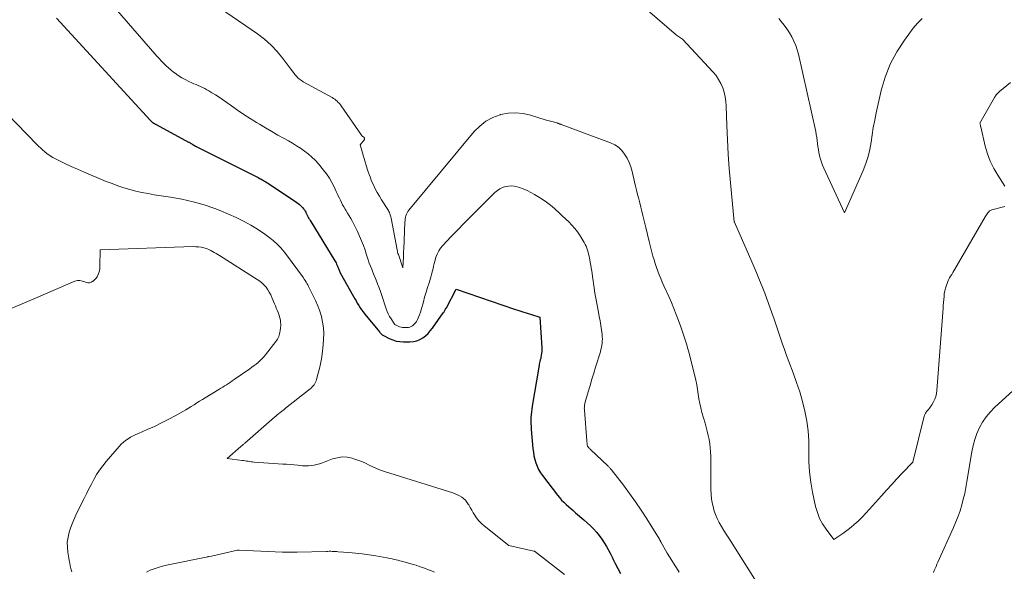
# Model space of a CAD drawing. Units: feet. Extents: x 1171672 to 1176672, y 7061370 to 7068870.
# Drawn here: x 1171848 to 1171985, y 7065911 to 7065988 of the extents above; entities that cross this region are included whole.
import ezdxf

# ---------------------------------------------------------------- set-up
doc = ezdxf.new("R2010")
doc.units = ezdxf.units.FT
doc.header["$MEASUREMENT"] = 0
doc.layers.add('Level 44', color=7, linetype='Continuous', lineweight=0)
doc.layers.add('Level 45', color=7, linetype='Continuous', lineweight=0)

msp = doc.modelspace()

# ---------------------------------------------------------------- linework, layer by layer
at = {"layer": 'Level 44', "color": 32, "linetype": 'Continuous', "lineweight": 30, "elevation": 2280, "flags": 128}
msp.add_lwpolyline([(1171853.13, 7065987.85), (1171866.19, 7065973.64), (1171866.23, 7065973.6), (1171866.27, 7065973.56), (1171866.31, 7065973.52), (1171866.35, 7065973.48), (1171866.39, 7065973.44), (1171866.43, 7065973.4), (1171866.47, 7065973.37), (1171866.52, 7065973.33), (1171866.55, 7065973.31), (1171866.6, 7065973.27), (1171866.66, 7065973.24), (1171866.71, 7065973.2), (1171866.77, 7065973.17), (1171866.83, 7065973.14), (1171866.89, 7065973.11), (1171866.95, 7065973.08), (1171867.01, 7065973.05), (1171871.53, 7065970.61), (1171871.6, 7065970.58), (1171871.66, 7065970.54), (1171871.72, 7065970.5), (1171871.78, 7065970.47), (1171871.84, 7065970.43), (1171871.9, 7065970.39), (1171871.97, 7065970.35), (1171872.03, 7065970.32), (1171872.13, 7065970.25), (1171872.24, 7065970.18), (1171872.36, 7065970.11), (1171872.48, 7065970.05), (1171872.59, 7065969.99), (1171881.2, 7065965.66), (1171881.39, 7065965.56), (1171881.57, 7065965.47), (1171881.75, 7065965.37), (1171881.93, 7065965.27), (1171882.1, 7065965.17), (1171882.28, 7065965.06), (1171882.45, 7065964.95), (1171882.63, 7065964.84), (1171886.58, 7065962.2), (1171886.78, 7065962.06), (1171886.98, 7065961.9), (1171887.16, 7065961.74), (1171887.34, 7065961.56), (1171887.42, 7065961.46), (1171887.54, 7065961.32), (1171887.65, 7065961.17), (1171887.74, 7065961.01), (1171887.83, 7065960.85), (1171887.9, 7065960.68), (1171887.94, 7065960.6), (1171887.98, 7065960.51), (1171888.02, 7065960.43), (1171888.06, 7065960.35), (1171888.1, 7065960.26), (1171888.14, 7065960.18), (1171888.19, 7065960.1), (1171888.23, 7065960.02), (1171888.26, 7065959.98), (1171888.33, 7065959.87), (1171888.39, 7065959.77), (1171888.46, 7065959.67), (1171888.52, 7065959.57), (1171891.87, 7065954.1), (1171891.96, 7065953.95), (1171892.05, 7065953.78), (1171892.13, 7065953.62), (1171892.2, 7065953.45), (1171892.24, 7065953.34), (1171892.29, 7065953.22), (1171892.33, 7065953.11), (1171892.38, 7065952.99), (1171892.43, 7065952.88), (1171892.48, 7065952.76), (1171892.53, 7065952.65), (1171892.58, 7065952.54), (1171892.64, 7065952.43), (1171894.47, 7065949.12), (1171894.65, 7065948.8), (1171894.83, 7065948.49), (1171895.01, 7065948.17), (1171895.2, 7065947.86), (1171895.4, 7065947.55), (1171895.61, 7065947.25), (1171895.82, 7065946.96), (1171896.05, 7065946.67), (1171898.08, 7065944.18), (1171898.15, 7065944.1), (1171898.22, 7065944.02), (1171898.3, 7065943.95), (1171898.37, 7065943.87), (1171898.46, 7065943.8), (1171898.54, 7065943.74), (1171898.63, 7065943.68), (1171898.73, 7065943.63), (1171899.46, 7065943.27), (1171899.93, 7065943.07), (1171900.42, 7065942.92), (1171900.92, 7065942.84), (1171901.43, 7065942.81), (1171902.34, 7065942.81), (1171902.81, 7065942.86), (1171903.27, 7065942.96), (1171903.7, 7065943.13), (1171904.11, 7065943.36), (1171904.49, 7065943.66), (1171904.85, 7065943.97), (1171905.17, 7065944.32), (1171905.47, 7065944.7), (1171906.97, 7065946.82), (1171907.03, 7065946.91), (1171907.09, 7065947), (1171907.15, 7065947.09), (1171907.2, 7065947.18), (1171907.25, 7065947.28), (1171907.3, 7065947.37), (1171907.35, 7065947.47), (1171907.4, 7065947.56), (1171908.75, 7065950.15), (1171916.88, 7065947.35), (1171917.47, 7065947.15), (1171918.06, 7065946.96), (1171918.64, 7065946.78), (1171919.24, 7065946.6), (1171920.42, 7065946.24), (1171920.67, 7065941.96), (1171920.68, 7065941.71), (1171920.67, 7065941.47), (1171920.65, 7065941.22), (1171920.62, 7065940.97), (1171920.6, 7065940.88), (1171920.57, 7065940.68), (1171920.53, 7065940.48), (1171920.48, 7065940.29), (1171920.43, 7065940.09), (1171920.38, 7065939.89), (1171920.34, 7065939.69), (1171920.3, 7065939.5), (1171920.26, 7065939.3), (1171919.34, 7065933.85), (1171919.28, 7065933.45), (1171919.23, 7065933.05), (1171919.2, 7065932.64), (1171919.18, 7065932.24), (1171919.18, 7065931.83), (1171919.18, 7065931.43), (1171919.2, 7065931.02), (1171919.22, 7065930.62), (1171919.45, 7065927.94), (1171919.51, 7065927.44), (1171919.59, 7065926.94), (1171919.71, 7065926.44), (1171919.85, 7065925.96), (1171920.03, 7065925.48), (1171920.24, 7065925.03), (1171920.49, 7065924.59), (1171920.78, 7065924.18), (1171922.89, 7065921.45), (1171923.17, 7065921.12), (1171923.45, 7065920.79), (1171923.75, 7065920.48), (1171924.06, 7065920.18), (1171924.38, 7065919.88), (1171924.71, 7065919.59), (1171925.04, 7065919.31), (1171925.37, 7065919.02), (1171926.56, 7065918.02), (1171927.01, 7065917.61), (1171927.46, 7065917.2), (1171927.88, 7065916.76), (1171928.29, 7065916.31), (1171928.68, 7065915.84), (1171929.04, 7065915.35), (1171929.37, 7065914.84), (1171929.68, 7065914.32), (1171930.2, 7065913.38), (1171930.3, 7065913.21), (1171930.39, 7065913.03), (1171930.48, 7065912.85), (1171930.56, 7065912.67), (1171930.64, 7065912.49), (1171930.73, 7065912.31), (1171930.82, 7065912.13), (1171930.91, 7065911.96), (1171931.66, 7065910.57)], dxfattribs=at)
at = {"layer": 'Level 45', "color": 32, "linetype": 'Continuous', "lineweight": 0, "flags": 128}
for points, elevation in [([(1171872.28, 7065991.76), (1171881.12, 7065985.67), (1171882.1, 7065984.92), (1171883.02, 7065984.11), (1171883.86, 7065983.21), (1171884.64, 7065982.26), (1171885.74, 7065980.77), (1171885.93, 7065980.52), (1171886.12, 7065980.27), (1171886.32, 7065980.03), (1171886.53, 7065979.79), (1171886.74, 7065979.56), (1171886.98, 7065979.36), (1171887.23, 7065979.18), (1171887.49, 7065979.01), (1171891.5, 7065976.79), (1171891.69, 7065976.68), (1171891.87, 7065976.56), (1171892.04, 7065976.43), (1171892.21, 7065976.29), (1171892.36, 7065976.13), (1171892.51, 7065975.98), (1171892.65, 7065975.81), (1171892.78, 7065975.63), (1171895.58, 7065971.58), (1171895.63, 7065971.51), (1171895.69, 7065971.45), (1171895.75, 7065971.4), (1171895.82, 7065971.35), (1171895.86, 7065971.33), (1171895.91, 7065971.29), (1171895.95, 7065971.26), (1171895.98, 7065971.21), (1171896.01, 7065971.16), (1171896.02, 7065971.11), (1171896.03, 7065971.06), (1171896.01, 7065971.01), (1171895.99, 7065970.96), (1171895.42, 7065970.23), (1171896.4, 7065966.88), (1171896.58, 7065966.31), (1171896.78, 7065965.75), (1171897, 7065965.19), (1171897.24, 7065964.65), (1171897.51, 7065964.11), (1171897.79, 7065963.59), (1171898.08, 7065963.07), (1171898.39, 7065962.56), (1171899.26, 7065961.21), (1171899.34, 7065961.07), (1171899.41, 7065960.93), (1171899.48, 7065960.79), (1171899.54, 7065960.64), (1171899.59, 7065960.49), (1171899.64, 7065960.33), (1171899.68, 7065960.18), (1171899.71, 7065960.02), (1171900.55, 7065955.6), (1171900.58, 7065955.43), (1171900.62, 7065955.27), (1171900.67, 7065955.1), (1171900.72, 7065954.94), (1171901.35, 7065953.1), (1171901.42, 7065954.64), (1171901.43, 7065954.91), (1171901.44, 7065955.17), (1171901.45, 7065955.44), (1171901.46, 7065955.71), (1171901.63, 7065959.48), (1171901.65, 7065959.7), (1171901.67, 7065959.92), (1171901.72, 7065960.14), (1171901.77, 7065960.36), (1171901.85, 7065960.56), (1171901.94, 7065960.76), (1171902.06, 7065960.95), (1171902.19, 7065961.13), (1171911.28, 7065972.07), (1171912.06, 7065972.84), (1171912.9, 7065973.51), (1171913.86, 7065974.01), (1171914.88, 7065974.41), (1171914.95, 7065974.43), (1171915.99, 7065974.63), (1171917.03, 7065974.7), (1171918.07, 7065974.59), (1171919.1, 7065974.37), (1171921.17, 7065973.71), (1171922.82, 7065973.27), (1171922.84, 7065973.26), (1171922.86, 7065973.25), (1171922.88, 7065973.25), (1171922.9, 7065973.24), (1171922.97, 7065973.21), (1171922.99, 7065973.2), (1171923.01, 7065973.19), (1171923.03, 7065973.18), (1171923.05, 7065973.18), (1171923.13, 7065973.14), (1171923.19, 7065973.12), (1171923.25, 7065973.1), (1171923.32, 7065973.08), (1171923.38, 7065973.05), (1171930.25, 7065970.51), (1171930.83, 7065970.23), (1171931.36, 7065969.88), (1171931.82, 7065969.44), (1171932.22, 7065968.93), (1171932.55, 7065968.36), (1171932.84, 7065967.77), (1171933.07, 7065967.16), (1171933.25, 7065966.52), (1171933.59, 7065965.06), (1171933.73, 7065964.48), (1171933.87, 7065963.9), (1171934.02, 7065963.32), (1171934.17, 7065962.73), (1171934.31, 7065962.15), (1171934.46, 7065961.57), (1171934.6, 7065960.99), (1171934.74, 7065960.4), (1171934.92, 7065959.66), (1171935.15, 7065958.7), (1171935.39, 7065957.74), (1171935.63, 7065956.79), (1171935.88, 7065955.84), (1171936.16, 7065954.75), (1171936.31, 7065954.22), (1171936.47, 7065953.69), (1171936.65, 7065953.17), (1171936.83, 7065952.65), (1171937.03, 7065952.14), (1171937.24, 7065951.62), (1171937.45, 7065951.12), (1171937.68, 7065950.61), (1171938.36, 7065949.1), (1171938.72, 7065948.28), (1171939.07, 7065947.44), (1171939.4, 7065946.6), (1171939.72, 7065945.76), (1171940.04, 7065944.88), (1171940.19, 7065944.47), (1171940.33, 7065944.06), (1171940.47, 7065943.65), (1171940.61, 7065943.23), (1171940.74, 7065942.82), (1171940.86, 7065942.4), (1171940.98, 7065941.98), (1171941.09, 7065941.56), (1171941.98, 7065938.08), (1171942.13, 7065937.45), (1171942.26, 7065936.81), (1171942.37, 7065936.17), (1171942.46, 7065935.53), (1171942.56, 7065934.88), (1171942.67, 7065934.24), (1171942.82, 7065933.61), (1171942.98, 7065932.98), (1171943.42, 7065931.47), (1171943.57, 7065930.91), (1171943.72, 7065930.35), (1171943.85, 7065929.78), (1171943.97, 7065929.21), (1171944.07, 7065928.63), (1171944.14, 7065928.06), (1171944.18, 7065927.48), (1171944.2, 7065926.9), (1171944.21, 7065922.29), (1171944.24, 7065921.59), (1171944.31, 7065920.89), (1171944.44, 7065920.2), (1171944.61, 7065919.52), (1171944.65, 7065919.38), (1171944.86, 7065918.79), (1171945.09, 7065918.2), (1171945.38, 7065917.64), (1171945.69, 7065917.1), (1171946.03, 7065916.56), (1171946.37, 7065916.03), (1171946.71, 7065915.49), (1171947.05, 7065914.95), (1171950.85, 7065908.95)], 2276), ([(1171934.07, 7065990.13), (1171939.43, 7065985.5), (1171939.56, 7065985.39), (1171939.7, 7065985.29), (1171939.84, 7065985.19), (1171939.98, 7065985.1), (1171940.27, 7065984.92), (1171944.52, 7065980.35), (1171944.94, 7065979.85), (1171945.3, 7065979.32), (1171945.61, 7065978.76), (1171945.87, 7065978.16), (1171946.06, 7065977.54), (1171946.21, 7065976.91), (1171946.31, 7065976.26), (1171946.36, 7065975.61), (1171946.44, 7065972.92), (1171946.52, 7065970.92), (1171946.63, 7065968.92), (1171946.78, 7065966.92), (1171946.95, 7065964.93), (1171947.48, 7065959.53), (1171947.51, 7065959.44), (1171950.25, 7065953.22), (1171950.63, 7065952.32), (1171951, 7065951.41), (1171951.36, 7065950.5), (1171951.71, 7065949.59), (1171952.72, 7065946.82), (1171953.02, 7065945.98), (1171953.31, 7065945.14), (1171953.6, 7065944.29), (1171953.88, 7065943.44), (1171954.16, 7065942.6), (1171954.45, 7065941.75), (1171954.75, 7065940.91), (1171955.07, 7065940.07), (1171955.68, 7065938.47), (1171956.15, 7065937.16), (1171956.59, 7065935.84), (1171956.97, 7065934.49), (1171957.32, 7065933.14), (1171957.58, 7065931.78), (1171957.77, 7065930.4), (1171957.86, 7065929.02), (1171957.87, 7065927.63), (1171957.87, 7065927.55), (1171957.87, 7065926.12), (1171957.95, 7065924.7), (1171958.13, 7065923.29), (1171958.38, 7065921.88), (1171958.8, 7065919.9), (1171959.04, 7065919.05), (1171959.36, 7065918.23), (1171959.77, 7065917.46), (1171960.26, 7065916.72), (1171961.35, 7065915.3), (1171962.17, 7065915.84), (1171962.57, 7065916.12), (1171962.97, 7065916.41), (1171963.35, 7065916.71), (1171963.73, 7065917.02), (1171964.15, 7065917.37), (1171964.71, 7065917.87), (1171965.27, 7065918.39), (1171965.8, 7065918.94), (1171966.31, 7065919.5), (1171967.97, 7065921.39), (1171968.68, 7065922.18), (1171969.39, 7065922.97), (1171970.12, 7065923.75), (1171970.86, 7065924.52), (1171972.35, 7065926.05), (1171973.91, 7065932.44), (1171973.94, 7065932.56), (1171973.99, 7065932.67), (1171974.04, 7065932.79), (1171974.1, 7065932.9), (1171974.17, 7065933), (1171974.24, 7065933.1), (1171974.32, 7065933.2), (1171974.4, 7065933.3), (1171974.51, 7065933.41), (1171974.64, 7065933.56), (1171974.76, 7065933.71), (1171974.87, 7065933.88), (1171974.98, 7065934.05), (1171975.21, 7065934.44), (1171975.39, 7065934.83), (1171975.54, 7065935.22), (1171975.63, 7065935.63), (1171975.69, 7065936.04), (1171976.54, 7065947.47), (1171976.57, 7065947.88), (1171976.6, 7065948.28), (1171976.63, 7065948.69), (1171976.67, 7065949.1), (1171976.71, 7065949.5), (1171976.78, 7065949.9), (1171976.88, 7065950.29), (1171977, 7065950.68), (1171977.09, 7065950.92), (1171977.19, 7065951.19), (1171977.31, 7065951.45), (1171977.44, 7065951.7), (1171977.59, 7065951.95), (1171977.75, 7065952.19), (1171977.9, 7065952.44), (1171978.05, 7065952.69), (1171978.2, 7065952.93), (1171982.39, 7065960.18), (1171982.48, 7065960.33), (1171982.58, 7065960.48), (1171982.67, 7065960.63), (1171982.77, 7065960.78), (1171982.89, 7065960.91), (1171983.01, 7065961.02), (1171983.16, 7065961.1), (1171983.32, 7065961.16), (1171985.15, 7065961.63)], 2274), ([(1171861.65, 7065988.86), (1171866.81, 7065982.91), (1171867.11, 7065982.57), (1171867.42, 7065982.23), (1171867.74, 7065981.89), (1171868.06, 7065981.55), (1171868.38, 7065981.23), (1171868.72, 7065980.92), (1171869.08, 7065980.62), (1171869.44, 7065980.34), (1171869.64, 7065980.19), (1171870.09, 7065979.87), (1171870.56, 7065979.57), (1171871.05, 7065979.3), (1171871.55, 7065979.06), (1171871.96, 7065978.87), (1171872.26, 7065978.73), (1171872.57, 7065978.6), (1171872.87, 7065978.46), (1171873.17, 7065978.33), (1171873.47, 7065978.19), (1171873.77, 7065978.05), (1171874.06, 7065977.89), (1171874.35, 7065977.73), (1171874.78, 7065977.48), (1171875.28, 7065977.18), (1171875.77, 7065976.87), (1171876.25, 7065976.54), (1171876.72, 7065976.21), (1171877.48, 7065975.66), (1171878.34, 7065975.05), (1171879.2, 7065974.46), (1171880.08, 7065973.89), (1171880.97, 7065973.33), (1171881.37, 7065973.09), (1171882.23, 7065972.58), (1171883.09, 7065972.08), (1171883.96, 7065971.58), (1171884.83, 7065971.09), (1171885.42, 7065970.77), (1171886, 7065970.44), (1171886.56, 7065970.1), (1171887.11, 7065969.74), (1171887.66, 7065969.36), (1171888.18, 7065968.96), (1171888.68, 7065968.53), (1171889.15, 7065968.07), (1171889.59, 7065967.58), (1171890.32, 7065966.71), (1171890.74, 7065966.17), (1171891.13, 7065965.6), (1171891.48, 7065965), (1171891.79, 7065964.39), (1171892.08, 7065963.75), (1171892.22, 7065963.44), (1171892.36, 7065963.12), (1171892.51, 7065962.81), (1171892.65, 7065962.5), (1171892.8, 7065962.19), (1171892.96, 7065961.88), (1171893.13, 7065961.59), (1171893.31, 7065961.29), (1171893.43, 7065961.11), (1171893.66, 7065960.73), (1171893.89, 7065960.34), (1171894.11, 7065959.95), (1171894.32, 7065959.55), (1171895.02, 7065958.16), (1171895.33, 7065957.52), (1171895.61, 7065956.88), (1171895.86, 7065956.22), (1171896.08, 7065955.55), (1171896.23, 7065955.07), (1171896.37, 7065954.64), (1171896.52, 7065954.2), (1171896.68, 7065953.77), (1171896.84, 7065953.34), (1171897.01, 7065952.91), (1171897.18, 7065952.48), (1171897.35, 7065952.05), (1171897.53, 7065951.63), (1171897.62, 7065951.41), (1171897.84, 7065950.88), (1171898.04, 7065950.34), (1171898.24, 7065949.8), (1171898.42, 7065949.25), (1171899.02, 7065947.42), (1171899.16, 7065947.05), (1171899.32, 7065946.68), (1171899.51, 7065946.33), (1171899.71, 7065945.99), (1171900.12, 7065945.35), (1171900.14, 7065945.33), (1171900.15, 7065945.31), (1171900.17, 7065945.3), (1171900.18, 7065945.28), (1171900.25, 7065945.22), (1171900.27, 7065945.2), (1171900.29, 7065945.19), (1171900.31, 7065945.18), (1171900.33, 7065945.17), (1171900.69, 7065944.99), (1171900.89, 7065944.91), (1171901.1, 7065944.84), (1171901.31, 7065944.81), (1171901.53, 7065944.79), (1171901.93, 7065944.79), (1171902.13, 7065944.81), (1171902.32, 7065944.86), (1171902.51, 7065944.93), (1171902.69, 7065945.03), (1171902.85, 7065945.16), (1171902.99, 7065945.3), (1171903.12, 7065945.46), (1171903.23, 7065945.63), (1171903.37, 7065945.91), (1171903.53, 7065946.24), (1171903.68, 7065946.58), (1171903.8, 7065946.92), (1171903.91, 7065947.27), (1171904.2, 7065948.38), (1171904.38, 7065949.04), (1171904.58, 7065949.7), (1171904.78, 7065950.36), (1171904.99, 7065951.02), (1171905.2, 7065951.68), (1171905.3, 7065952.01), (1171905.4, 7065952.34), (1171905.48, 7065952.68), (1171905.55, 7065953.01), (1171905.62, 7065953.35), (1171905.7, 7065953.69), (1171905.79, 7065954.02), (1171905.89, 7065954.35), (1171905.96, 7065954.6), (1171906.13, 7065955.03), (1171906.34, 7065955.45), (1171906.6, 7065955.83), (1171906.9, 7065956.19), (1171908.04, 7065957.4), (1171908.95, 7065958.35), (1171909.85, 7065959.28), (1171910.77, 7065960.21), (1171911.7, 7065961.14), (1171914.17, 7065963.57), (1171914.5, 7065963.85), (1171914.84, 7065964.09), (1171915.22, 7065964.27), (1171915.62, 7065964.41), (1171916.04, 7065964.49), (1171916.45, 7065964.52), (1171916.86, 7065964.47), (1171917.28, 7065964.37), (1171917.56, 7065964.28), (1171918.1, 7065964.08), (1171918.63, 7065963.86), (1171919.15, 7065963.6), (1171919.65, 7065963.33), (1171920.12, 7065963.05), (1171920.73, 7065962.66), (1171921.33, 7065962.25), (1171921.9, 7065961.81), (1171922.46, 7065961.34), (1171922.61, 7065961.21), (1171923.08, 7065960.79), (1171923.54, 7065960.36), (1171924, 7065959.94), (1171924.46, 7065959.51), (1171924.89, 7065959.06), (1171925.3, 7065958.6), (1171925.67, 7065958.1), (1171926.02, 7065957.58), (1171926.6, 7065956.61), (1171926.74, 7065956.36), (1171926.86, 7065956.1), (1171926.97, 7065955.84), (1171927.06, 7065955.56), (1171927.14, 7065955.28), (1171927.21, 7065955), (1171927.27, 7065954.72), (1171927.32, 7065954.44), (1171927.59, 7065952.86), (1171927.68, 7065952.37), (1171927.76, 7065951.87), (1171927.83, 7065951.36), (1171927.9, 7065950.86), (1171927.97, 7065950.36), (1171928.04, 7065949.86), (1171928.13, 7065949.36), (1171928.21, 7065948.87), (1171928.57, 7065946.95), (1171928.69, 7065946.33), (1171928.79, 7065945.71), (1171928.89, 7065945.09), (1171928.98, 7065944.47), (1171929.07, 7065943.83), (1171929.1, 7065943.52), (1171929.12, 7065943.22), (1171929.11, 7065942.92), (1171929.09, 7065942.61), (1171929.05, 7065942.31), (1171928.99, 7065942.01), (1171928.92, 7065941.72), (1171928.84, 7065941.42), (1171928.18, 7065939.3), (1171927.91, 7065938.45), (1171927.65, 7065937.59), (1171927.4, 7065936.73), (1171927.14, 7065935.87), (1171926.72, 7065934.43), (1171926.69, 7065934.29), (1171926.66, 7065934.15), (1171926.63, 7065934.01), (1171926.62, 7065933.87), (1171926.61, 7065933.73), (1171926.6, 7065933.59), (1171926.61, 7065933.45), (1171926.61, 7065933.31), (1171926.95, 7065929.04), (1171926.96, 7065928.94), (1171926.97, 7065928.85), (1171926.98, 7065928.75), (1171926.98, 7065928.65), (1171927, 7065928.5), (1171927, 7065928.48), (1171927, 7065928.46), (1171927.01, 7065928.43), (1171927.02, 7065928.41), (1171927.04, 7065928.33), (1171927.05, 7065928.31), (1171927.06, 7065928.29), (1171927.07, 7065928.27), (1171927.08, 7065928.25), (1171927.2, 7065928.11), (1171927.27, 7065928.02), (1171927.35, 7065927.94), (1171927.43, 7065927.85), (1171927.51, 7065927.77), (1171929.83, 7065925.58), (1171929.91, 7065925.5), (1171929.98, 7065925.43), (1171930.05, 7065925.36), (1171930.13, 7065925.28), (1171930.2, 7065925.21), (1171930.27, 7065925.13), (1171930.33, 7065925.05), (1171930.4, 7065924.97), (1171932.04, 7065922.87), (1171932.9, 7065921.72), (1171933.74, 7065920.56), (1171934.54, 7065919.37), (1171935.31, 7065918.16), (1171937.05, 7065915.34), (1171937.08, 7065915.29), (1171937.13, 7065915.19), (1171937.16, 7065915.14), (1171937.19, 7065915.09), (1171937.21, 7065915.04), (1171937.24, 7065914.99), (1171938.13, 7065913.39), (1171939.66, 7065910.97), (1171939.79, 7065910.75)], 2278), ([(1171953.7, 7065987.79), (1171954.01, 7065987.39), (1171954.41, 7065986.88), (1171954.79, 7065986.35), (1171955.15, 7065985.8), (1171955.49, 7065985.24), (1171955.78, 7065984.66), (1171956.04, 7065984.07), (1171956.25, 7065983.46), (1171956.42, 7065982.83), (1171958.81, 7065972.08), (1171958.89, 7065971.66), (1171958.97, 7065971.24), (1171959.03, 7065970.83), (1171959.08, 7065970.41), (1171959.13, 7065969.99), (1171959.19, 7065969.57), (1171959.27, 7065969.15), (1171959.35, 7065968.74), (1171959.36, 7065968.68), (1171959.47, 7065968.24), (1171959.6, 7065967.81), (1171959.76, 7065967.39), (1171959.94, 7065966.98), (1171962.8, 7065960.76), (1171965.44, 7065966.67), (1171965.81, 7065967.62), (1171966.13, 7065968.59), (1171966.36, 7065969.59), (1171966.53, 7065970.6), (1171966.67, 7065971.62), (1171966.83, 7065972.64), (1171967.02, 7065973.65), (1171967.24, 7065974.66), (1171967.93, 7065977.78), (1171968.48, 7065979.65), (1171969.17, 7065981.46), (1171970.09, 7065983.16), (1171971.15, 7065984.8), (1171972.37, 7065986.44), (1171972.98, 7065987.16), (1171973.65, 7065987.82)], 2272), ([(1171840.48, 7065980.48), (1171850.45, 7065970.21), (1171851.13, 7065969.58), (1171851.86, 7065968.99), (1171852.64, 7065968.48), (1171853.46, 7065968.03), (1171854.32, 7065967.62), (1171855.17, 7065967.22), (1171856.04, 7065966.84), (1171856.91, 7065966.46), (1171860.07, 7065965.14), (1171860.87, 7065964.82), (1171861.69, 7065964.52), (1171862.51, 7065964.25), (1171863.35, 7065964), (1171864.19, 7065963.79), (1171865.03, 7065963.59), (1171865.88, 7065963.43), (1171866.74, 7065963.28), (1171869.01, 7065962.94), (1171870.58, 7065962.66), (1171872.14, 7065962.31), (1171873.67, 7065961.86), (1171875.18, 7065961.34), (1171876.02, 7065961.03), (1171877.09, 7065960.59), (1171878.14, 7065960.12), (1171879.16, 7065959.6), (1171880.17, 7065959.04), (1171880.88, 7065958.62), (1171881.51, 7065958.22), (1171882.12, 7065957.81), (1171882.71, 7065957.37), (1171883.29, 7065956.9), (1171883.84, 7065956.4), (1171884.36, 7065955.88), (1171884.84, 7065955.33), (1171885.3, 7065954.74), (1171887.37, 7065951.91), (1171887.5, 7065951.72), (1171887.63, 7065951.53), (1171887.76, 7065951.33), (1171887.88, 7065951.13), (1171887.99, 7065950.93), (1171888.11, 7065950.73), (1171888.22, 7065950.52), (1171888.32, 7065950.31), (1171889.2, 7065948.54), (1171889.52, 7065947.81), (1171889.8, 7065947.07), (1171890.01, 7065946.31), (1171890.18, 7065945.54), (1171890.28, 7065944.75), (1171890.34, 7065943.96), (1171890.32, 7065943.17), (1171890.26, 7065942.38), (1171890.11, 7065941.09), (1171890.01, 7065940.42), (1171889.89, 7065939.76), (1171889.75, 7065939.11), (1171889.58, 7065938.46), (1171889.32, 7065937.55), (1171889.26, 7065937.36), (1171889.18, 7065937.18), (1171889.08, 7065937), (1171888.98, 7065936.83), (1171888.85, 7065936.67), (1171888.72, 7065936.52), (1171888.58, 7065936.38), (1171888.43, 7065936.25), (1171885.03, 7065933.57), (1171884.84, 7065933.41), (1171884.64, 7065933.26), (1171884.45, 7065933.1), (1171884.26, 7065932.95), (1171884.06, 7065932.79), (1171883.87, 7065932.63), (1171883.68, 7065932.47), (1171883.49, 7065932.31), (1171879.33, 7065928.7), (1171879.26, 7065928.64), (1171879.19, 7065928.58), (1171879.12, 7065928.52), (1171879.05, 7065928.46), (1171878.98, 7065928.4), (1171878.92, 7065928.34), (1171878.85, 7065928.28), (1171878.78, 7065928.22), (1171876.91, 7065926.58), (1171878.97, 7065926.3), (1171879.18, 7065926.27), (1171879.38, 7065926.24), (1171879.59, 7065926.21), (1171879.8, 7065926.18), (1171880.01, 7065926.15), (1171880.22, 7065926.12), (1171880.43, 7065926.1), (1171880.64, 7065926.08), (1171884.62, 7065925.8), (1171885.15, 7065925.76), (1171885.68, 7065925.72), (1171886.21, 7065925.67), (1171886.74, 7065925.62), (1171887.01, 7065925.59), (1171887.4, 7065925.57), (1171887.8, 7065925.56), (1171888.2, 7065925.57), (1171888.6, 7065925.6), (1171888.99, 7065925.66), (1171889.38, 7065925.73), (1171889.76, 7065925.84), (1171890.14, 7065925.97), (1171891.55, 7065926.5), (1171892.23, 7065926.68), (1171892.9, 7065926.78), (1171893.58, 7065926.74), (1171894.27, 7065926.61), (1171894.54, 7065926.53), (1171895.08, 7065926.35), (1171895.62, 7065926.15), (1171896.15, 7065925.91), (1171896.66, 7065925.65), (1171897.18, 7065925.39), (1171897.7, 7065925.16), (1171898.24, 7065924.95), (1171898.78, 7065924.76), (1171908.3, 7065921.78), (1171908.62, 7065921.66), (1171908.94, 7065921.53), (1171909.24, 7065921.37), (1171909.54, 7065921.2), (1171909.81, 7065921), (1171910.06, 7065920.77), (1171910.27, 7065920.51), (1171910.45, 7065920.23), (1171910.52, 7065920.1), (1171910.72, 7065919.74), (1171910.93, 7065919.38), (1171911.14, 7065919.02), (1171911.36, 7065918.67), (1171911.42, 7065918.57), (1171911.7, 7065918.19), (1171911.99, 7065917.83), (1171912.32, 7065917.49), (1171912.68, 7065917.18), (1171916.08, 7065914.45), (1171919.57, 7065913.69), (1171919.66, 7065913.65), (1171923.86, 7065910.41)], 2282), ([(1171985.16, 7065964.48), (1171984.16, 7065965.99), (1171983.59, 7065966.95), (1171983.1, 7065967.95), (1171982.72, 7065968.99), (1171982.4, 7065970.06), (1171981.78, 7065972.73), (1171981.77, 7065972.75), (1171981.77, 7065972.77), (1171981.77, 7065972.79), (1171981.76, 7065972.81), (1171981.75, 7065972.9), (1171981.74, 7065972.92), (1171981.74, 7065972.94), (1171981.73, 7065972.96), (1171981.73, 7065972.98), (1171981.71, 7065973.06), (1171981.7, 7065973.08), (1171981.7, 7065973.1), (1171981.69, 7065973.11), (1171981.69, 7065973.13), (1171981.66, 7065973.24), (1171983.7, 7065976.82), (1171983.77, 7065976.94), (1171983.85, 7065977.05), (1171983.93, 7065977.16), (1171984.01, 7065977.27), (1171984.1, 7065977.37), (1171984.19, 7065977.47), (1171984.29, 7065977.57), (1171984.4, 7065977.66), (1171985.93, 7065978.91)], 2274), ([(1171846.84, 7065947.44), (1171848.68, 7065948.23), (1171850.52, 7065949.02), (1171852.36, 7065949.81), (1171855.7, 7065951.25), (1171855.87, 7065951.31), (1171856.04, 7065951.34), (1171856.21, 7065951.34), (1171856.39, 7065951.33), (1171856.57, 7065951.29), (1171856.74, 7065951.24), (1171856.92, 7065951.19), (1171857.09, 7065951.14), (1171857.26, 7065951.08), (1171857.51, 7065951.04), (1171857.75, 7065951.04), (1171857.98, 7065951.11), (1171858.2, 7065951.23), (1171858.22, 7065951.25), (1171858.43, 7065951.44), (1171858.62, 7065951.64), (1171858.78, 7065951.87), (1171858.91, 7065952.11), (1171858.92, 7065952.14), (1171859.03, 7065952.42), (1171859.11, 7065952.7), (1171859.15, 7065952.99), (1171859.17, 7065953.29), (1171859.21, 7065955.6), (1171872.18, 7065956.06), (1171872.55, 7065956.05), (1171872.92, 7065956.03), (1171873.28, 7065955.97), (1171873.64, 7065955.88), (1171873.82, 7065955.83), (1171874.09, 7065955.75), (1171874.35, 7065955.65), (1171874.6, 7065955.53), (1171874.86, 7065955.4), (1171875.1, 7065955.26), (1171875.35, 7065955.11), (1171875.59, 7065954.97), (1171875.83, 7065954.82), (1171881.08, 7065951.5), (1171881.42, 7065951.26), (1171881.73, 7065951), (1171882.02, 7065950.71), (1171882.3, 7065950.4), (1171882.54, 7065950.06), (1171882.76, 7065949.72), (1171882.95, 7065949.35), (1171883.12, 7065948.97), (1171883.48, 7065948.11), (1171883.6, 7065947.81), (1171883.72, 7065947.5), (1171883.85, 7065947.2), (1171883.97, 7065946.89), (1171884.02, 7065946.75), (1171884.11, 7065946.51), (1171884.18, 7065946.27), (1171884.25, 7065946.03), (1171884.3, 7065945.78), (1171884.33, 7065945.52), (1171884.35, 7065945.27), (1171884.34, 7065945.02), (1171884.32, 7065944.77), (1171884.27, 7065944.33), (1171884.24, 7065944.13), (1171884.19, 7065943.93), (1171884.14, 7065943.74), (1171884.07, 7065943.55), (1171883.99, 7065943.37), (1171883.9, 7065943.19), (1171883.79, 7065943.02), (1171883.67, 7065942.85), (1171882.22, 7065941.01), (1171881.99, 7065940.73), (1171881.74, 7065940.46), (1171881.48, 7065940.2), (1171881.21, 7065939.95), (1171880.92, 7065939.71), (1171880.64, 7065939.49), (1171880.34, 7065939.27), (1171880.04, 7065939.05), (1171877.86, 7065937.55), (1171877.6, 7065937.37), (1171877.34, 7065937.19), (1171877.07, 7065937.02), (1171876.81, 7065936.84), (1171876.54, 7065936.67), (1171876.27, 7065936.5), (1171876, 7065936.34), (1171875.73, 7065936.17), (1171873.83, 7065935.03), (1171873.44, 7065934.79), (1171873.05, 7065934.55), (1171872.67, 7065934.31), (1171872.29, 7065934.06), (1171871.9, 7065933.82), (1171871.51, 7065933.58), (1171871.12, 7065933.35), (1171870.73, 7065933.12), (1171869.64, 7065932.51), (1171868.69, 7065932), (1171867.73, 7065931.51), (1171866.76, 7065931.04), (1171865.77, 7065930.6), (1171864.54, 7065930.07), (1171864.17, 7065929.9), (1171863.8, 7065929.72), (1171863.45, 7065929.52), (1171863.1, 7065929.31), (1171862.76, 7065929.08), (1171862.45, 7065928.83), (1171862.15, 7065928.56), (1171861.87, 7065928.26), (1171860.04, 7065926.14), (1171859.57, 7065925.55), (1171859.13, 7065924.95), (1171858.72, 7065924.32), (1171858.35, 7065923.66), (1171857.99, 7065923), (1171857.65, 7065922.33), (1171857.3, 7065921.65), (1171856.97, 7065920.98), (1171855.99, 7065919.01), (1171855.69, 7065918.35), (1171855.4, 7065917.69), (1171855.14, 7065917.01), (1171854.91, 7065916.32), (1171854.74, 7065915.63), (1171854.64, 7065914.93), (1171854.65, 7065914.22), (1171854.71, 7065913.51), (1171854.85, 7065912.72), (1171854.91, 7065912.35), (1171854.98, 7065911.99), (1171855.06, 7065911.62), (1171855.14, 7065911.26), (1171855.19, 7065911.08), (1171855.25, 7065910.81)], 2284), ([(1171975.21, 7065910.68), (1171975.32, 7065910.97), (1171975.44, 7065911.26), (1171975.56, 7065911.55), (1171975.68, 7065911.84), (1171975.81, 7065912.12), (1171978, 7065916.98), (1171978.33, 7065917.74), (1171978.63, 7065918.52), (1171978.9, 7065919.3), (1171979.15, 7065920.1), (1171979.36, 7065920.9), (1171979.56, 7065921.71), (1171979.72, 7065922.53), (1171979.87, 7065923.35), (1171980.55, 7065927.49), (1171980.73, 7065928.36), (1171980.96, 7065929.21), (1171981.26, 7065930.04), (1171981.61, 7065930.86), (1171982.04, 7065931.63), (1171982.52, 7065932.36), (1171983.09, 7065933.03), (1171983.7, 7065933.66), (1171986.3, 7065936.03)], 2276), ([(1171865.66, 7065910.77), (1171866.19, 7065911.01), (1171866.74, 7065911.23), (1171867.3, 7065911.42), (1171867.87, 7065911.58), (1171868.44, 7065911.72), (1171874.22, 7065912.9), (1171874.27, 7065912.91), (1171874.73, 7065912.98), (1171878.34, 7065913.81), (1171878.36, 7065913.81), (1171878.37, 7065913.81), (1171878.39, 7065913.82), (1171878.41, 7065913.82), (1171878.47, 7065913.82), (1171878.49, 7065913.82), (1171878.51, 7065913.82), (1171878.52, 7065913.82), (1171878.54, 7065913.82), (1171884.6, 7065913.55), (1171884.86, 7065913.54), (1171885.12, 7065913.53), (1171885.37, 7065913.53), (1171885.63, 7065913.52), (1171885.88, 7065913.52), (1171886.14, 7065913.52), (1171886.4, 7065913.53), (1171886.65, 7065913.53), (1171890.67, 7065913.64), (1171890.88, 7065913.64), (1171891.09, 7065913.65), (1171891.3, 7065913.65), (1171891.51, 7065913.64), (1171891.72, 7065913.64), (1171891.93, 7065913.63), (1171892.14, 7065913.62), (1171892.35, 7065913.6), (1171893.82, 7065913.48), (1171894.76, 7065913.39), (1171895.7, 7065913.28), (1171896.64, 7065913.15), (1171897.57, 7065913), (1171899.1, 7065912.74), (1171899.36, 7065912.69), (1171899.62, 7065912.64), (1171899.88, 7065912.59), (1171900.14, 7065912.53), (1171900.4, 7065912.47), (1171900.66, 7065912.41), (1171900.92, 7065912.34), (1171901.18, 7065912.27), (1171902.33, 7065911.96), (1171902.77, 7065911.83), (1171903.21, 7065911.7), (1171903.64, 7065911.56), (1171904.07, 7065911.41), (1171904.49, 7065911.25), (1171904.92, 7065911.09), (1171905.34, 7065910.93), (1171905.76, 7065910.76)], 2284)]:
    msp.add_lwpolyline(points, dxfattribs=dict(at, elevation=elevation))

doc.saveas('drawing.dxf')
